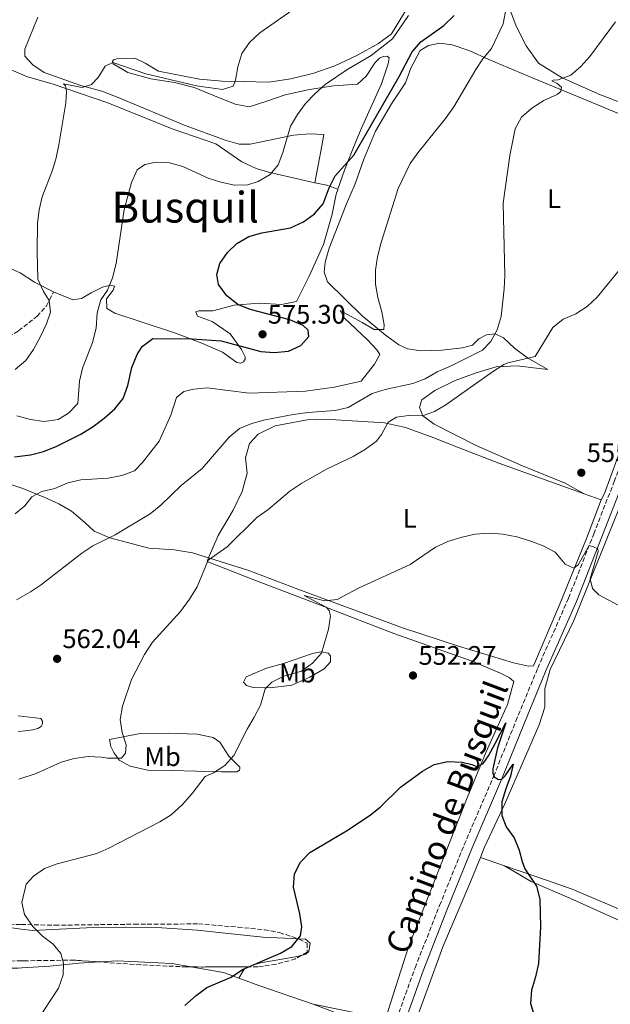
# Model space of a CAD drawing. Units: metres. Extents: x 604281 to 607736, y 4713023 to 4715414.
# Drawn here: x 605868 to 606089, y 4714156 to 4714524 of the extents above; entities that cross this region are included whole.
import ezdxf
from ezdxf.enums import TextEntityAlignment as Align

# ---------------------------------------------------------------- set-up
doc = ezdxf.new("R2010")
doc.units = ezdxf.units.M
doc.header["$MEASUREMENT"] = 0
doc.linetypes.add('DGN Style 3', pattern=[2.435890702152634, 1.739921930109024, -0.6959687720436097])
for name, color, linetype, lineweight in [('Camino', 7, 'DGN Style 3', 0), ('Cota de punto acotado terreno', 7, 'Continuous', 0), ('Curva de nivel directora', 30, 'Continuous', 30), ('Curva de nivel intermedia', 30, 'Continuous', 0), ('Etiqueta de uso rústico', 92, 'Continuous', 0), ('Fuente-manantial-naciente', 7, 'Continuous', 0), ('Línea de cambio de uso (parcela vista)', 92, 'Continuous', 0), ('Margen derecho', 7, 'Continuous', 0), ('Punto acotado terreno (símbolo)', 7, 'Continuous', 0), ('Senda', 7, 'DGN Style 3', 0), ('Texto de Área (paraje) menor', 7, 'Continuous', 0), ('Zona arbolada', 92, 'DGN Style 3', 0)]:
    doc.layers.add(name, color=color, linetype=linetype, lineweight=lineweight)
doc.styles.add('Style-Arial', font='arial.ttf')

# ---------------------------------------------------------------- blocks, each defined once
blk = doc.blocks.new('5PATER')
at = {"layer": 'Fuente-manantial-naciente', "linetype": 'Continuous', "lineweight": 0}
h = blk.add_hatch(color=51, dxfattribs=at)
edge = h.paths.add_edge_path()
edge.add_ellipse((0, 0), major_axis=(-0.1095731443231308, -0.1110710700762829), ratio=0.9994222409660317, start_angle=0, end_angle=360)

msp = doc.modelspace()

# ---------------------------------------------------------------- linework, layer by layer
at = {"layer": 'Camino', "color": 7, "linetype": 'DGN Style 3', "lineweight": 0}
msp.add_polyline3d([(606007.9200000016, 4714145.800000002, 545.529999999999), (606016.4299999987, 4714169.540000002, 546.6000000000059), (606025.6199999999, 4714192.83, 547.8099999999978), (606034.8199999997, 4714215.550000001, 548.8699999999953), (606045.8399999992, 4714241.09, 550.0800000000017), (606054.1099999994, 4714261.730000001, 551.8300000000017), (606062.3299999981, 4714281.58, 552.9700000000012), (606073.8799999995, 4714307.780000002, 554.1799999999931), (606083.3000000009, 4714331.810000001, 555.3200000000071), (606090.9400000006, 4714351.330000001, 556.0700000000071), (606100.999999999, 4714376.540000002, 557.3600000000006), (606109.5899999988, 4714400.230000001, 557.8200000000072), (606119.0300000003, 4714424.260000001, 558.8800000000047), (606130.0599999985, 4714453.09, 560.320000000007), (606138.1599999989, 4714475.33, 561.6499999999943)], dxfattribs=at)
at = {"layer": 'Curva de nivel directora', "color": 30, "linetype": 'Continuous', "lineweight": 30, "flags": 128}
for points, elevation in [([(605891.3899999983, 4714369.130000002), (605895.9900000005, 4714371.900000001), (605900.0499999995, 4714375.04), (605904.0999999996, 4714378.530000002), (605907.1799999997, 4714382.460000001), (605908.9500000001, 4714387.220000002), (605910.4099999996, 4714394.000000001), (605912.4399999991, 4714398.9), (605914.3199999989, 4714401.859999999), (605918.2899999986, 4714404.850000001), (605933.0499999997, 4714404.689999999), (605943.8899999983, 4714404.000000001), (605958.7299999997, 4714399.950000001), (605963.7199999987, 4714399.62), (605969.0699999996, 4714400.120000001), (605973.6799999987, 4714402.26), (605976.7099999995, 4714405.630000004), (605976.419999999, 4714407.95), (605974.49, 4714409.66), (605969.5399999992, 4714411.779999999), (605954.6999999997, 4714415.690000001), (605950.0499999983, 4714417.53), (605945.949999999, 4714420.789999999), (605942.9000000001, 4714424.990000002), (605942.2400000008, 4714428.770000001), (605943.3099999992, 4714432.960000002), (605946.1900000004, 4714436.960000001), (605949.78, 4714440.430000001), (605954.1900000002, 4714442.960000004), (605959.1099999996, 4714444.400000002), (605969.7699999993, 4714446.25), (605974.6799999999, 4714448.449999999), (605978.7900000005, 4714451.449999999), (605982.019999998, 4714455.28), (605984.3000000002, 4714461.180000002), (605986.5099999986, 4714465.66), (605993.5499999993, 4714473.460000002), (606010.4499999996, 4714502.810000001), (606015.2899999988, 4714512.040000001), (606018.6300000004, 4714515.770000001), (606027.2200000001, 4714521.960000004), (606031.0199999999, 4714525.630000001)], 575.0000000000001), ([(605866.4799999993, 4714360.58), (605872.5700000002, 4714361.350000001), (605877.4200000005, 4714362.570000002), (605882.1799999992, 4714364.500000001), (605891.3899999983, 4714369.130000002)], 575.0000000000001), ([(605930.2099999988, 4714155.380000002), (605934.449999999, 4714159.140000002), (605938.459999999, 4714162.140000001), (605947.67, 4714166.039999999), (605951.899999999, 4714168.859999999), (605966.0399999988, 4714175.02), (605970.3700000006, 4714177.51), (605973.5800000003, 4714181.400000001), (605974.0899999999, 4714184.760000001), (605973.2699999996, 4714189.689999999), (605970.9000000004, 4714199.640000001), (605971.3200000006, 4714204.62), (605973.5600000002, 4714209.02), (605977.0999999985, 4714212.560000002), (605990.7699999989, 4714220.75), (605999.6400000004, 4714226.57), (606003.5099999993, 4714229.740000002), (606010.9700000003, 4714237.060000002), (606019.2400000006, 4714243.060000001), (606023.5900000002, 4714245.5), (606028.6900000009, 4714246.600000001), (606034.0099999984, 4714246.460000001), (606037.73, 4714245.590000002), (606039.4899999991, 4714244.810000001), (606041.8499999995, 4714245.880000002), (606043.87, 4714248.740000002), (606046.3199999997, 4714253.090000001), (606050.399999999, 4714261.160000003), (606047.2499999995, 4714251.77), (606045.5800000001, 4714243.92), (606045.5599999998, 4714242.320000002), (606046.0299999992, 4714240.92), (606047.5999999982, 4714239.980000001), (606048.9100000004, 4714240.060000001), (606050.1500000008, 4714241.250000001), (606053.1100000002, 4714245.680000001), (606052.1899999994, 4714241.199999999), (606050.3499999997, 4714236.449999999), (606048.9500000007, 4714231.520000001), (606048.8700000001, 4714226.42), (606050.5099999985, 4714222.230000001), (606053.5100000004, 4714218.119999999), (606055.4299999981, 4714213.500000001), (606056.5199999989, 4714209.2), (606057.5499999993, 4714206.550000002), (606061.8099999996, 4714200.040000001), (606063.0700000002, 4714195.199999999), (606063.3099999994, 4714184.79), (606062.6799999991, 4714171.130000001), (606061.5300000003, 4714166.060000001), (606059.940000001, 4714161.07), (606059.5900000001, 4714156.080000001), (606061.119999999, 4714151.289999999)], 550.0000000000001)]:
    msp.add_lwpolyline(points, dxfattribs=dict(at, elevation=elevation))
at = {"layer": 'Curva de nivel intermedia', "color": 30, "linetype": 'Continuous', "lineweight": 0, "flags": 128}
for points, elevation in [([(605877.3600000002, 4714422.42), (605875.3200000017, 4714426.999999999), (605874.9999999999, 4714437.27), (605875.1600000008, 4714447.810000001), (605875.770000001, 4714453.01), (605876.9400000023, 4714457.88), (605880.7000000018, 4714467.829999999), (605882.100000001, 4714472.369999998), (605883.1400000004, 4714477.270000001), (605885.74, 4714492.939999999), (605885.9900000002, 4714497.159999999), (605885.6500000005, 4714499.390000001), (605884.8600000015, 4714500.050000001), (605891.8700000009, 4714498.75), (605895.3500000011, 4714499.84), (605897.8600000013, 4714502.42), (605900.4299999995, 4714506.699999998), (605903.2800000015, 4714508.02), (605915.7000000002, 4714503.829999999), (605934.6800000013, 4714499.329999999), (605944.3700000009, 4714497.939999999), (605948.3200000006, 4714499.189999999), (605949.2900000005, 4714501.439999999), (605950.1100000008, 4714506.459999999), (605951.5500000003, 4714511.490000002), (605954.4500000017, 4714515.560000001), (605958.380000001, 4714519.119999999), (605971.5700000008, 4714528.429999999)], 585), ([(605998.7900000009, 4714404.17), (605989.9999999999, 4714412.479999999), (605988.3400000014, 4714415.269999999), (605996.690000002, 4714410.880000001), (606001.1199999999, 4714408.16), (606004.7099999996, 4714408.189999999), (606004.8700000006, 4714409.939999999), (606003.980000001, 4714414.859999999), (606002.5100000004, 4714420.230000001), (606001.6000000006, 4714425.15), (606001.6500000019, 4714430.45), (606002.4100000019, 4714435.45), (606003.7400000017, 4714440.759999999), (606010.0800000008, 4714460.980000001), (606014.5900000014, 4714470.249999999), (606017.4900000005, 4714474.319999999), (606027.8600000016, 4714487.09), (606030.9200000016, 4714491.52), (606039.1200000002, 4714505.489999999), (606041.8000000003, 4714509.48), (606045.0400000013, 4714513.279999999), (606049.3799999997, 4714522.550000001), (606051.0400000005, 4714531.179999998)], 570.0000000000001), ([(605867.3900000014, 4714375.939999999), (605872.4699999996, 4714374.600000001), (605877.5800000015, 4714373.779999999), (605882.9000000012, 4714374.579999999), (605886.7800000014, 4714376.890000001), (605890.2100000002, 4714380.55), (605890.8899999998, 4714388.92), (605891.9400000003, 4714393.810000001), (605895.7300000011, 4714403.399999999), (605897.0700000002, 4714408.720000001), (605897.4800000013, 4714414.449999998), (605898.8400000003, 4714419.259999998), (605901.2800000011, 4714422.929999999), (605903.2100000001, 4714427.59), (605904.5100000009, 4714432.859999999), (605907.5400000018, 4714453.060000001), (605910.3100000012, 4714463.180000001), (605912.4400000013, 4714467.930000001), (605915.3600000005, 4714469.979999999), (605919.5200000001, 4714470.8), (605924.5100000014, 4714470.569999999), (605929.5499999995, 4714469.13), (605938.9700000007, 4714464.769999999), (605943.800000001, 4714463.269999999), (605948.8700000005, 4714462.259999999), (605953.8700000005, 4714462.34), (605957.6800000014, 4714463.619999997), (605962.2400000012, 4714466.189999999), (605965.1700000016, 4714469.8), (605966.9400000018, 4714474.470000001), (605969.860000001, 4714484.26), (605972.4000000001, 4714488.569999999), (605975.4700000013, 4714492.699999999), (605978.9, 4714496.400000001), (605982.8000000004, 4714499.869999998), (605990.8600000005, 4714505.349999999), (606000.0200000004, 4714510.689999999), (606007.9200000016, 4714516.949999999), (606013.9600000011, 4714525.7)], 580.0000000000001), ([(606000.4300000014, 4714384.329999999), (606005.2200000016, 4714385.750000001), (606015.5900000005, 4714387.999999999), (606020.2599999999, 4714389.800000001), (606024.6400000007, 4714392.439999999), (606029.9200000003, 4714394.62), (606041.6799999995, 4714400.46), (606044.7199999995, 4714403.730000001), (606047.1800000003, 4714408.08), (606048.6700000013, 4714413.039999999), (606049.8300000012, 4714423.449999999), (606050.0599999992, 4714428.439999999), (606049.4300000012, 4714455.430000001), (606051.8600000008, 4714473.350000001), (606053.9300000005, 4714483.249999999), (606056.2700000008, 4714487.659999999), (606060.1199999999, 4714491.05), (606064.5700000002, 4714493.909999999), (606069.5700000002, 4714496.109999998), (606070.9600000004, 4714497.199999999), (606071.1700000005, 4714498.810000001), (606069.6300000005, 4714500.179999999), (606067.620000001, 4714501.260000001), (606068.1500000008, 4714501.509999999), (606070.0400000017, 4714501.550000001), (606074.72, 4714503.300000001), (606078.5199999998, 4714506.640000001), (606081.8600000015, 4714510.359999999), (606091.4200000013, 4714523.23)], 565.0000000000001), ([(605868.2000000004, 4714240.079999999), (605874.6600000003, 4714242.109999999), (605883.9900000021, 4714246.390000001), (605888.810000001, 4714247.76), (605894.0900000005, 4714248.499999999), (605899.0900000005, 4714248.329999999), (605901.3900000006, 4714247.84), (605906.5300000015, 4714247.9), (605908.0899999995, 4714249.829999999), (605908.2700000005, 4714252.890000001), (605906.810000001, 4714257.469999999), (605906.1200000002, 4714262.42), (605906.9900000021, 4714267.369999999), (605910.3499999992, 4714277.26), (605915.1600000015, 4714286.73), (605918.1700000003, 4714291.259999998), (605928.6799999999, 4714302.779999998), (605932.0000000015, 4714307.380000001), (605934.8600000002, 4714311.949999999), (605939.0600000002, 4714321.949999999), (605946.1400000012, 4714326.95), (605957.2600000012, 4714337.869999998), (605961.3400000005, 4714340.759999999), (605969.5400000013, 4714347.759999999), (605974.0700000019, 4714350.689999999), (605983.5800000004, 4714356.079999999), (605993.2200000008, 4714360.689999999), (605997.87, 4714363.41), (606001.9800000006, 4714366.460000001), (606003.8200000002, 4714368.970000001), (606006.3400000012, 4714373.59), (606009.4600000016, 4714375.449999998), (606013.9600000011, 4714376.039999999), (606019.2100000015, 4714375.909999999), (606023.6399999994, 4714377.51), (606027.9700000011, 4714380.009999999), (606045.4000000011, 4714392.439999999), (606049.6300000001, 4714395.149999999), (606051.2000000014, 4714395.769999999), (606061.3500000014, 4714398.119999998), (606067.9600000008, 4714408.999999999), (606071.8700000001, 4714412.109999998), (606076.5400000017, 4714414.06), (606080.8700000012, 4714416.869999999), (606084.5900000005, 4714420.26), (606097.7500000013, 4714436.480000001)], 560), ([(605866.8200000013, 4714393.31), (605870.8200000002, 4714396.600000001), (605873.6299999997, 4714400.730000001), (605876.2100000012, 4714405.55), (605878.5400000004, 4714410.310000001), (605879.9500000008, 4714414.66), (605879.4700000002, 4714419.02), (605877.3600000002, 4714422.42)], 585), ([(605866.7800000011, 4714339.300000002), (605870.3600000018, 4714342.29), (605873.0000000016, 4714345.640000001), (605876.7000000008, 4714347.619999998), (605881.5700000012, 4714348.74), (605886.4800000021, 4714350.84), (605891.3300000001, 4714352.050000001), (605901.640000001, 4714352.619999998), (605906.7100000003, 4714353.56), (605911.390000001, 4714355.34), (605914.4700000009, 4714358.48), (605920.610000001, 4714366.42), (605925.0099999999, 4714376.230000001), (605927.2000000002, 4714382.730000001), (605929.8700000013, 4714385.069999999), (605933.6399999998, 4714385.930000001), (605938.6199999999, 4714386.380000001), (605954.350000001, 4714384.439999999), (605975.4000000019, 4714385.140000001), (605986.2400000005, 4714386.679999998), (605996.2000000003, 4714388.88), (606001.300000001, 4714395.21), (606003.2099999998, 4714398.84), (606002.2100000007, 4714400.519999999), (605998.7900000009, 4714404.17)], 570.0000000000001), ([(605867.2400000015, 4714307.140000001), (605872.4699999996, 4714310.060000001), (605876.6300000015, 4714312.83), (605891.7200000013, 4714324.509999999), (605895.8800000009, 4714327.289999999), (605904.1900000013, 4714331.38), (605917.2800000005, 4714339.33), (605921.2400000013, 4714342.52), (605928.89, 4714349.82), (605936.6999999997, 4714356.179999999), (605946.8499999997, 4714367.930000001), (605950.6699999997, 4714371.170000001), (605955.3099999999, 4714373.019999999), (605960.3099999999, 4714374.38), (605970.8100000009, 4714376.42), (605976.2400000001, 4714377.149999999), (605986.5800000001, 4714377.909999999), (605991.4500000007, 4714379.079999999), (606000.4300000014, 4714384.329999999)], 565.0000000000001), ([(605983.2100000016, 4714304.350000001), (605974.9100000003, 4714308.739999999), (605982.5299999999, 4714306.720000002), (605987.2700000008, 4714307.26), (605995.530000002, 4714311.609999999), (606014.5800000002, 4714320.350000001), (606024.130000001, 4714326.84), (606028.6500000006, 4714328.99), (606033.5200000011, 4714330.49), (606038.8000000007, 4714331.619999999), (606044.2600000012, 4714332.029999998), (606049.2500000001, 4714331.699999999), (606054.4500000014, 4714330.630000001), (606059.7100000007, 4714329.109999999), (606064.4100000013, 4714327.320000002), (606068.8100000002, 4714324.939999999), (606072.6200000012, 4714320.499999999), (606075.9000000001, 4714319.02), (606077.4800000006, 4714320.170000001), (606081.5500000007, 4714327.390000001), (606083.2500000016, 4714326.99), (606084.8200000008, 4714326.199999998), (606084.9400000015, 4714325.230000001), (606081.9100000005, 4714314.969999999), (606082.8100000013, 4714311.399999999), (606085.240000001, 4714308.930000001), (606094.3300000015, 4714304.17)], 555.0000000000001), ([(605874.3400000005, 4714148.83), (605883.0300000008, 4714161.849999998), (605884.7200000007, 4714166.869999998), (605884.9199999997, 4714171.220000001), (605883.820000002, 4714174.83), (605880.9800000011, 4714178.319999999), (605876.9900000015, 4714181.33), (605873.3800000015, 4714184.899999999), (605870.3000000014, 4714189.439999999), (605869.3300000014, 4714193.890000001), (605870.8300000012, 4714200.720000001), (605873.6800000012, 4714203.74), (605877.7200000001, 4714206.679999999), (605882.4500000019, 4714208.390000002), (605897.2800000003, 4714212.260000001), (605901.86, 4714214.279999998), (605920.9100000005, 4714224.130000002), (605925.2100000009, 4714226.670000001), (605929.430000001, 4714230.529999998), (605933.0499999997, 4714234.63), (605937.8300000008, 4714241.09), (605941.0000000002, 4714242.470000001), (605945.2600000005, 4714245.140000001), (605948.5700000008, 4714248.899999999), (605953.5599999997, 4714258.71), (605956.2300000008, 4714263.289999999), (605958.5599999998, 4714267.749999999), (605960.3200000012, 4714273.859999999), (605962.790000001, 4714276.289999999), (605967.2700000004, 4714278.520000001), (605973.92, 4714280.46), (605978.0799999997, 4714283.470000001), (605981.4000000012, 4714287.210000001), (605984.0200000008, 4714296.119999997), (605984.7400000005, 4714301.140000001), (605984.3000000002, 4714303.160000001), (605983.2100000016, 4714304.350000001)], 555.0000000000001)]:
    msp.add_lwpolyline(points, dxfattribs=dict(at, elevation=elevation))
at = {"layer": 'Línea de cambio de uso (parcela vista)', "color": 92, "linetype": 'Continuous', "lineweight": 0, "extrusion": (0.2259564910469775, 0.5110071374390986, 0.8293463508330133), "elevation": 2546526.52699194, "flags": 128}
msp.add_lwpolyline([(1352348.015188893, -3778853.100089362), (1352343.593664593, -3778854.191841563), (1352339.164872524, -3778854.583977476)], dxfattribs=at)
at = {"layer": 'Línea de cambio de uso (parcela vista)', "color": 92, "linetype": 'Continuous', "lineweight": 0, "extrusion": (-0.01139476767460687, -0.1706019403288686, 0.9852741431833411), "elevation": -810634.945720843, "flags": 128}
msp.add_lwpolyline([(290454.2836698227, 4674598.146391127), (290454.3020563223, 4674598.141127417), (290454.1524458624, 4674597.673242056)], dxfattribs=at)
at = {"layer": 'Línea de cambio de uso (parcela vista)', "color": 92, "linetype": 'Continuous', "lineweight": 0, "extrusion": (-0.01669408991780228, -0.04703199189126372, 0.9987538731341954), "elevation": -231272.9181420054, "flags": 128}
msp.add_lwpolyline([(-1005929.150421117, 4639825.418910854), (-1005929.150421117, 4639824.934008183)], dxfattribs=at)
at = {"layer": 'Línea de cambio de uso (parcela vista)', "color": 92, "linetype": 'Continuous', "lineweight": 0, "elevation": 556.1000000000058, "flags": 128}
msp.add_lwpolyline([(606079.6600000003, 4714346.82), (606086.1200000001, 4714344.550000001)], dxfattribs=at)
at = {"layer": 'Línea de cambio de uso (parcela vista)', "color": 92, "linetype": 'Continuous', "lineweight": 0, "extrusion": (-0.05039825174195842, 0.01720780086956055, 0.998580947049656), "elevation": 51126.12980306965, "flags": 128}
msp.add_lwpolyline([(-4657154.006107286, -948342.5850195218), (-4657154.006107285, -948352.1615898898)], dxfattribs=at)
at = {"layer": 'Línea de cambio de uso (parcela vista)', "color": 92, "linetype": 'Continuous', "lineweight": 0, "extrusion": (-0.00545174973843409, 0.01563708464857706, 0.9998628706020056), "elevation": 70961.75802334325, "flags": 128}
msp.add_lwpolyline([(-2124119.685779479, -4251312.534442632), (-2124120.761865538, -4251312.681144951), (-2124124.311425021, -4251312.534442632), (-2124137.364392321, -4251310.30255208), (-2124139.615652194, -4251310.119011843)], dxfattribs=at)
at = {"layer": 'Línea de cambio de uso (parcela vista)', "color": 92, "linetype": 'Continuous', "lineweight": 0, "extrusion": (0.07262306416167383, -0.1442089836884483, 0.9868787461361778), "elevation": -635277.2177001134, "flags": 128}
msp.add_lwpolyline([(2661526.460883558, 3886290.194646343), (2661536.396636799, 3886282.690146432), (2661540.587644656, 3886278.168990259)], dxfattribs=at)
at = {"layer": 'Línea de cambio de uso (parcela vista)', "color": 92, "linetype": 'Continuous', "lineweight": 0, "extrusion": (0.09193083732313871, -0.1805251406792988, 0.9792647214782049), "elevation": -794782.2201249836, "flags": 128}
msp.add_lwpolyline([(2679206.263038873, 3844568.69784446), (2679209.556869568, 3844570.869774328), (2679211.511961556, 3844570.869774329)], dxfattribs=at)
at = {"layer": 'Línea de cambio de uso (parcela vista)', "color": 92, "linetype": 'Continuous', "lineweight": 0, "extrusion": (-0.2840541343584428, -0.8954064982415822, 0.3428708964911188), "elevation": -4393028.998133145, "flags": 128}
msp.add_lwpolyline([(-847903.9790242346, 1604022.603860407), (-847896.0869220927, 1604021.613848389), (-847874.5066324632, 1604020.070281264)], dxfattribs=at)
at = {"layer": 'Línea de cambio de uso (parcela vista)', "color": 92, "linetype": 'Continuous', "lineweight": 0}
for points in [[(606015.2199999997, 4714531.300000001, 580.3600000000006), (606007.6699999999, 4714518.859999999, 580.4400000000023), (606002.7000000002, 4714515.210000001, 580.4400000000023), (605994.6399999997, 4714510.76, 580.9700000000012), (605986.3799999999, 4714506.800000001, 581.5800000000017), (605978.5199999996, 4714504.060000001, 582.2599999999948), (605969.9299999997, 4714501.930000001, 583.1699999999983), (605961.6500000004, 4714500.779999999, 583.929999999993), (605952.1299999999, 4714500.92, 585.070000000007), (605944.2199999997, 4714501.130000001, 585.2200000000012), (605935.7100000001, 4714501.82, 585.5200000000041), (605920.4000000004, 4714504.84, 585.75), (605915.4299999997, 4714507.890000001, 585.820000000007), (605911.6100000005, 4714509.65, 585.820000000007), (605904.8600000005, 4714509.41, 585.4499999999971), (605903.5599999996, 4714509.09, 585.2899999999936), (605903.1799999997, 4714508.5, 585.2200000000012), (605903.4400000004, 4714507.630000001, 585.070000000007), (605909, 4714504.310000001, 584.8399999999965), (605917.5999999996, 4714501.92, 584.529999999999), (605926.4600000001, 4714500.609999999, 584.3800000000047), (605933.7300000006, 4714498.77, 584.1600000000036), (605940.79, 4714495.869999999, 584.1600000000036), (605949.0599999996, 4714492.5, 583.6300000000047)], [(606138.1600000003, 4714475.33, 561.6499999999943), (606125.7100000001, 4714480.930000001, 562.1000000000058), (606104.4699999997, 4714488.92, 562.6300000000047), (606085.8700000001, 4714496.039999999, 563.7700000000041), (606071.4199999999, 4714502.289999999, 565.2100000000064), (606062.6100000005, 4714507.779999999, 566.1999999999971), (606058.0499999998, 4714514.279999999, 567.179999999993), (606054.2000000002, 4714521.720000001, 568.4700000000012), (606051.4699999997, 4714528.99, 569.7599999999948)], [(605978.9699999997, 4714463.109999999, 575.570000000007), (605981.4800000006, 4714476.949999999, 576.179999999993), (605982.3099999996, 4714481.100000001, 576.6300000000047), (605977.0700000003, 4714481.42, 578.2200000000012), (605970.9100000003, 4714480.9, 579.7400000000052), (605954.6699999999, 4714477.59, 582.8500000000058), (605950.5999999996, 4714477.550000001, 582.8500000000058), (605945.3700000001, 4714479.09, 582.8500000000058), (605929.7100000001, 4714484.82, 583.3000000000029), (605905.9500000002, 4714494.689999999, 583.9100000000036), (605899.25, 4714497.41, 584.5200000000041), (605891.3399999999, 4714499.52, 584.8999999999943), (605877.5899999999, 4714504.369999999, 587.0899999999965), (605873.3600000005, 4714507.15, 588), (605870.4199999999, 4714510.480000001, 588.5399999999936), (605870.4100000003, 4714513.01, 588.7599999999948), (605875.25, 4714525, 589.070000000007)], [(605795.0700000003, 4714523.640000001, 603.820000000007), (605808.8399999999, 4714521.189999999, 600.0599999999977), (605813.1500000004, 4714520.42, 598.8800000000047), (605821.1399999997, 4714518.130000001, 597.3699999999953), (605830.1299999999, 4714515.350000001, 596.1300000000047), (605832.5499999998, 4714514.76, 595.5899999999965), (605840.7400000002, 4714512.75, 593.7599999999948), (605853.0300000003, 4714509.609999999, 591.6699999999983), (605861.7100000001, 4714506.83, 590.1499999999943), (605862.9900000002, 4714506.289999999, 589.8899999999994), (605864.3899999997, 4714505.699999999, 589.6000000000058), (605871.4100000003, 4714502.730000001, 588.1600000000036), (605880.5800000001, 4714500.140000001, 586.2599999999948), (605901.4000000004, 4714493.01, 583.0800000000017), (605925.5, 4714483.289999999, 581.7100000000064), (605941.9299999997, 4714477.619999999, 581.7899999999936), (605951.5899999999, 4714470.980000001, 581.7100000000064), (605956.9800000006, 4714468.430000001, 581.4100000000036), (605961.5300000003, 4714467.02, 580.429999999993), (605977.29, 4714463.480000001, 575.8000000000029), (605978.9699999997, 4714463.109999999, 575.570000000007)], [(606079.6600000003, 4714346.82, 556.1000000000058), (606072.5800000001, 4714350.789999999, 556.1000000000058), (606056.6200000001, 4714357.289999999, 556.1000000000058), (606039.5700000003, 4714364.65, 556.6300000000047), (606023.5599999996, 4714372.84, 559.0500000000029), (606019.3200000003, 4714375.91, 560.3399999999965), (606018.1399999997, 4714379.039999999, 560.8000000000029), (606018.54, 4714380.789999999, 560.8699999999953), (606019, 4714381.869999999, 561.179999999993), (606023.8799999999, 4714385.369999999, 561.179999999993), (606031.4199999999, 4714389.130000001, 560.9499999999971), (606039.2699999996, 4714392.07, 560.6399999999994), (606046.79, 4714394.220000001, 560.0399999999936), (606054.5999999996, 4714394.630000001, 559.429999999993), (606060.7300000006, 4714393.890000001, 558.6699999999983), (606066.0899999999, 4714393.230000001, 558.6699999999983), (606058.4699999997, 4714397.630000001, 560.1100000000006), (606053.6799999997, 4714401.26, 562.0099999999948), (606049.4699999997, 4714405.100000001, 563.8300000000017), (606046.4299999997, 4714406.59, 564.5099999999948), (606043.1799999997, 4714406.279999999, 565.1199999999953), (606040.3499999996, 4714404.710000001, 565.4199999999983), (606037.9800000006, 4714402.33, 566.029999999999), (606034.1600000003, 4714401.32, 566.4100000000036), (606026.4199999999, 4714400.430000001, 567.6199999999953), (606018.75, 4714400.26, 568.1499999999943), (606013.6399999997, 4714400.980000001, 568.9100000000036), (606010.3499999996, 4714402.460000001, 568.9900000000052), (606005.2199999997, 4714406.230000001, 569.4400000000023), (605996.6200000001, 4714413.380000001, 570.1999999999971), (605983.6299999999, 4714426.109999999, 571.7200000000012), (605982.3899999997, 4714429.619999999, 571.8699999999953), (605982.8399999999, 4714433.369999999, 572.1699999999983), (605984.2400000002, 4714438.600000001, 572.5500000000029), (605990.7699999996, 4714455.24, 572.5500000000029), (605994.0599999996, 4714462.640000001, 572.3999999999943), (605997.2599999999, 4714471.890000001, 572.3999999999943), (606001.5899999999, 4714482.369999999, 572.779999999999), (606007.5899999999, 4714492.59, 573.3800000000047), (606012.8499999996, 4714500.52, 573.6900000000023), (606014.8700000001, 4714506, 573.9900000000052), (606018.3700000001, 4714512.630000001, 574.1399999999994), (606021.4299999997, 4714514.49, 573.9900000000052), (606025.6399999997, 4714515.27, 573.5399999999936), (606030.3600000005, 4714514.74, 572.6999999999971), (606036.8700000001, 4714512.5, 571.3399999999965), (606043.9699999997, 4714509.25, 569.2100000000064), (606060.5800000001, 4714502.279999999, 565.8000000000029), (606074.2400000002, 4714496.65, 564.1300000000047), (606092.6100000005, 4714488.99, 562.3899999999994)], [(605949.0599999996, 4714492.5, 583.6300000000047), (605954.3300000001, 4714491.5, 583.3999999999943), (605961.3200000003, 4714493.689999999, 582.7899999999936), (605967.8200000003, 4714495.960000001, 581.8099999999977), (605976.9100000003, 4714497.949999999, 580.5899999999965), (605985.9000000004, 4714499.310000001, 579.7599999999948), (605994.9199999999, 4714499.99, 578.0899999999965), (605998.1100000005, 4714503.02, 578.0899999999965), (606001.54, 4714508.050000001, 578.3899999999994), (606003.1600000003, 4714509.689999999, 578.6199999999953), (606004.5, 4714510.350000001, 578.6199999999953), (606005.9600000001, 4714510.470000001, 578.5399999999936), (606006.75, 4714509.859999999, 578.320000000007), (606006.4100000003, 4714507.52, 578.1699999999983), (606003.8499999996, 4714500.09, 577.5599999999977), (605996.2000000002, 4714483.32, 576.3500000000058), (605993.25, 4714475.980000001, 575.5099999999948), (605990.0800000001, 4714467.75, 575.0599999999977), (605987.5619999999, 4714460.656400001, 574.6842000000033)], [(605987.4000000004, 4714460.199999999, 574.6600000000036), (605986.9500000002, 4714458.83, 574.6600000000036), (605985.4100000003, 4714451.32, 574.6600000000036), (605982.1100000005, 4714440.039999999, 574.279999999999), (605976.8300000001, 4714428.180000001, 573.75), (605972.0899999999, 4714418.710000001, 573.5200000000041), (605966.4299999997, 4714417.57, 573.679999999993), (605958.1200000001, 4714418.02, 574.1300000000047), (605948.7699999996, 4714417.33, 574.5099999999948), (605940.75, 4714415.17, 575.570000000007), (605935.5599999996, 4714415.25, 575.570000000007), (605934.3499999996, 4714414.84, 575.570000000007), (605935.0199999996, 4714413.15, 575.5), (605940.5499999998, 4714411.180000001, 575.4199999999983), (605947.25, 4714406.619999999, 575.1199999999953), (605951.4500000002, 4714400.789999999, 574.8899999999994), (605952.8700000001, 4714397.949999999, 574.5899999999965), (605952.8899999997, 4714397.08, 574.279999999999), (605952.2300000006, 4714396.100000001, 574.279999999999), (605951.1699999999, 4714395.689999999, 574.279999999999), (605949.7100000001, 4714395.850000001, 574.279999999999), (605944.3899999997, 4714399.710000001, 574.5899999999965), (605936.6900000004, 4714403.09, 574.7400000000052), (605926.7599999999, 4714406.810000001, 575.1199999999953), (605913.9500000002, 4714411.140000001, 576.7100000000064), (605904.0199999996, 4714414.33, 578.6000000000058), (605901.1200000001, 4714416.109999999, 578.6000000000058), (605901, 4714419.75, 578.6000000000058), (605903.4000000004, 4714422.91, 578.679999999993), (605904, 4714424.470000001, 579.1300000000047), (605902.4400000004, 4714424.779999999, 579.820000000007), (605899.5, 4714424.039999999, 580.6499999999943), (605895.2199999997, 4714421.91, 581.9400000000023), (605891.6200000001, 4714419.84, 582.5500000000029), (605888.3399999999, 4714419.279999999, 583), (605881.1100000005, 4714422.25, 584.0800000000017)], [(605881.1100000005, 4714422.25, 584.0800000000017), (605874.0099999999, 4714425.890000001, 585.6900000000023), (605868.6699999999, 4714429.430000001, 587.2100000000064), (605865.4699999997, 4714430.75, 588.1999999999971)], [(606099.2100000001, 4714379.350000001, 557.25), (606087.29, 4714346.930000001, 556.1100000000006), (606086.1200000001, 4714344.550000001, 556.1000000000058)], [(605939.0999999996, 4714322.779999999, 559.8800000000047), (605942.7699999996, 4714331.189999999, 560.2100000000064), (605948.3600000005, 4714340.699999999, 560.4499999999971), (605951.7400000002, 4714347.600000001, 560.9499999999971), (605953.6399999997, 4714354.5, 561.929999999993), (605952.9100000003, 4714360.180000001, 562.7400000000052), (605954.4699999997, 4714365.529999999, 563.070000000007), (605957.7599999999, 4714369.039999999, 563.429999999993), (605964.1200000001, 4714372.140000001, 563.5899999999965), (605976.0899999999, 4714374.430000001, 563.2299999999959), (605978.9900000002, 4714374.539999999, 563.0200000000041), (605986.7400000002, 4714374.390000001, 562.6199999999953), (606005.0099999999, 4714373.369999999, 559.9700000000012), (606012.7999999998, 4714371.57, 558.9900000000052), (606023.4900000002, 4714367.689999999, 557.8699999999953), (606032.9199999999, 4714363.960000001, 556.3800000000047), (606047.7999999998, 4714358.279999999, 556.1000000000058), (606079.6600000003, 4714346.82, 556.1000000000058)], [(605817.25, 4714362.720000001, 578.820000000007), (605821.7000000002, 4714365.26, 578.570000000007), (605824.2400000002, 4714365.42, 578.570000000007), (605826.5599999996, 4714364.449999999, 578.3800000000047), (605840.2699999996, 4714357.230000001, 575.4600000000064), (605842.2400000002, 4714356.720000001, 575.1399999999994), (605851.1299999999, 4714354.449999999, 573.7200000000012), (605860.8700000001, 4714351.58, 571.7299999999959), (605866.6299999999, 4714349.730000001, 570.6600000000036), (605869.6100000005, 4714348.77, 570.1100000000006), (605877.9299999997, 4714345.34, 568.9900000000052), (605883.1500000004, 4714343.029999999, 568.3899999999994), (605887.7999999998, 4714340.289999999, 567.2299999999959), (605892.8200000003, 4714336.09, 566.4900000000052), (605896.3600000005, 4714332.810000001, 565.6499999999943), (605902.1600000003, 4714330.350000001, 565.0399999999936), (605916.8399999999, 4714326.439999999, 562.1399999999994), (605926.4299999997, 4714325.789999999, 561.4499999999971), (605933.1500000004, 4714324.730000001, 560.529999999999), (605939.0999999996, 4714322.779999999, 559.8800000000047)], [(606086.1200000001, 4714344.550000001, 556.1000000000058), (606080.5199999996, 4714330.029999999, 555.7700000000041), (606070.5, 4714305.27, 554.3899999999994), (606060.7300000006, 4714282.49, 553.7700000000041), (606058.8200000003, 4714282.350000001, 553.4900000000052), (606053.2699999996, 4714283.5, 553.3699999999953), (606032.6399999997, 4714289.810000001, 553), (606012.1500000004, 4714296.480000001, 553.3699999999953), (605972.54, 4714311.109999999, 556.1300000000047), (605954.2199999997, 4714318.09, 558.1999999999971), (605939.0999999996, 4714322.779999999, 559.8800000000047)], [(606040.8899999997, 4714210.779999999, 549.1100000000006), (606042.3300000001, 4714214.350000001, 549.3099999999977), (606049.9800000006, 4714230.869999999, 550.2200000000012), (606062.8399999999, 4714260.32, 552.7200000000012), (606064.9299999997, 4714267.02, 553.1000000000058), (606064.9800000006, 4714273.82, 553.1699999999983), (606066.9600000001, 4714281.039999999, 553.6300000000047), (606075.8799999999, 4714299.390000001, 554.4600000000064), (606092.8700000001, 4714341.59, 556.2100000000064)], [(605939.0999999996, 4714322.779999999, 559.8800000000047), (605938.6699999999, 4714321.480000001, 559.8800000000047), (605956.0999999996, 4714314.600000001, 557.679999999993), (605982.7000000002, 4714304.51, 554.7899999999936), (606008.4500000002, 4714294.49, 553.2299999999959), (606037.4400000004, 4714284.289999999, 552.1100000000006), (606048.4100000003, 4714279.720000001, 551.8600000000006), (606051.6399999997, 4714278.07, 551.8600000000006), (606053.4500000002, 4714276.609999999, 551.8600000000006), (606050.9600000001, 4714268.029999999, 551.5800000000017), (606043.0899999999, 4714250.230000001, 550.2299999999959), (606035.9199999999, 4714233.02, 549.3000000000029), (606013.9600000001, 4714177.33, 547.279999999999), (606005.3600000005, 4714150.41, 546.4700000000012), (605978.3499999996, 4714155.84, 546.6499999999943)], [(605962.2400000002, 4714274.220000001, 554.4100000000036), (605955.8499999996, 4714274.33, 554.9799999999959), (605953.3200000003, 4714275.109999999, 555.5899999999965), (605952.2699999996, 4714276.289999999, 556.1999999999971), (605953.25, 4714278.350000001, 556.2899999999936), (605960.8200000003, 4714281.539999999, 556.820000000007), (605967.1699999999, 4714283.350000001, 556.4199999999983), (605978.0800000001, 4714287.100000001, 555.3500000000058), (605981.25, 4714287.710000001, 554.8600000000006), (605983.9199999999, 4714287.189999999, 554.5399999999936), (605984.8099999996, 4714286.180000001, 554.25), (605984.7699999996, 4714283.91, 553.8800000000047), (605982.4500000002, 4714281.25, 553.7200000000012), (605977.04, 4714278.210000001, 553.3500000000058), (605970.2800000003, 4714275.199999999, 553.8800000000047), (605962.2400000002, 4714274.220000001, 554.4100000000036)], [(605867.9500000002, 4714257.82, 562.25), (605870.5800000001, 4714258.109999999, 561.779999999999), (605873.3799999999, 4714258.460000001, 561.779999999999), (605875.2999999998, 4714258.980000001, 561.779999999999), (605876.4699999997, 4714259.800000001, 561.779999999999), (605877.0199999996, 4714260.680000001, 561.779999999999), (605877.0099999999, 4714261.74, 561.779999999999), (605876.3700000001, 4714262.779999999, 561.8999999999943), (605867.8600000005, 4714263.74, 562.3899999999994)], [(605943.9400000004, 4714242.75, 554.1699999999983), (605925.25, 4714243.279999999, 557.2599999999948), (605916.4699999997, 4714243.470000001, 558.3600000000006), (605909.7599999999, 4714244.939999999, 559.3800000000047), (605905.7300000006, 4714247.199999999, 559.6600000000036), (605903.6799999997, 4714250.07, 559.7899999999936), (605902.6100000005, 4714252.32, 559.9100000000036), (605902.0499999998, 4714254.930000001, 559.8600000000006), (605913.5999999996, 4714257.140000001, 559.1300000000047), (605924.1799999997, 4714257.189999999, 558.6399999999994), (605934.9199999999, 4714256.859999999, 557.5), (605940.9000000004, 4714255.57, 556.8099999999977), (605943.3300000001, 4714253.869999999, 556.0500000000029), (605946.7400000002, 4714248.59, 555.1999999999971), (605950.7999999998, 4714244.51, 554.1600000000036), (605950.8799999999, 4714244.08, 554.1000000000058), (605950.6900000004, 4714243.380000001, 554.0899999999965), (605949.7300000006, 4714242.83, 554), (605943.9400000004, 4714242.75, 554.1699999999983)], [(606015.4500000002, 4714146.199999999, 546.1199999999953), (606026.8099999996, 4714177.369999999, 547.4900000000052), (606036.6100000005, 4714200.15, 548.5500000000029), (606040.8899999997, 4714210.779999999, 549.1100000000006)], [(606049.9400000004, 4714207.689999999, 549.6199999999953), (606059.9199999999, 4714201.74, 549.7700000000041), (606074.3700000001, 4714195.550000001, 550.9100000000036), (606094.3200000003, 4714186.609999999, 554.2400000000052), (606105.3600000005, 4714183.210000001, 555.3800000000047), (606115.4500000002, 4714179.350000001, 556.2899999999936), (606126.1799999997, 4714174.720000001, 556.5899999999965), (606133.7000000002, 4714170.369999999, 556.8999999999943), (606139.4000000004, 4714164.67, 556.9700000000012), (606144.8600000005, 4714161.439999999, 557.5), (606152.4699999997, 4714159.800000001, 558.1100000000006), (606159.4900000002, 4714158.550000001, 559.1699999999983), (606165.1699999999, 4714156.24, 560.1600000000036), (606169.6600000003, 4714152.99, 560.9900000000052)], [(606275.5, 4714170.59, 582.9700000000012), (606273.8899999997, 4714153.029999999, 580.7700000000041), (606272.6299999999, 4714143.49, 579.7899999999936), (606269.5199999996, 4714127.890000001, 577.7400000000052), (606267.1900000004, 4714123.52, 577.3600000000006), (606263.1600000003, 4714121.289999999, 576.6000000000058), (606258.1100000005, 4714121.57, 575.6199999999953), (606248.4199999999, 4714127.140000001, 573.9499999999971), (606238.4299999997, 4714131.15, 572.5800000000017), (606217.9800000006, 4714140.800000001, 571.6000000000058), (606207.0499999998, 4714145.76, 570.6100000000006), (606197.75, 4714149.49, 569.3999999999943), (606189.8499999996, 4714153.26, 567.8099999999977), (606179.9299999997, 4714156.390000001, 564.8500000000058), (606169.9500000002, 4714159.77, 562.2700000000041), (606159.1900000004, 4714163.609999999, 561.279999999999), (606150.6600000003, 4714167.359999999, 560.2200000000012), (606140.2599999999, 4714172.430000001, 559.3099999999977), (606122.4600000001, 4714178.789999999, 558.0200000000041), (606097.5700000003, 4714189.369999999, 555.820000000007), (606075.1799999997, 4714198.890000001, 551.9600000000064), (606066.0300000003, 4714202.189999999, 550.5099999999948), (606049.9400000004, 4714207.689999999, 549.6199999999953)], [(605972.8839999996, 4714180.313899999, 550.0988000000071), (605959.5099999999, 4714180.970000001, 550.4100000000036), (605934.8799999999, 4714183.609999999, 551.5599999999977), (605917.9199999999, 4714184.640000001, 551.9499999999971), (605895.9800000006, 4714184.550000001, 553.3800000000047), (605873.4100000003, 4714183.390000001, 555.25), (605869.0099999999, 4714184, 555.4499999999971), (605839.9500000002, 4714188.060000001, 556.8099999999977), (605838.9069999997, 4714188.206599999, 556.8709999999992)], [(605973.8461999996, 4714174.137800001, 549.5099999999948), (605975.5099999999, 4714174.57, 549.5099999999948), (605976.6900000004, 4714175.619999999, 549.5099999999948), (605977.2300000006, 4714178.720000001, 549.75), (605975.4100000003, 4714180.189999999, 550.0399999999936), (605972.8839999996, 4714180.313899999, 550.0988000000071)], [(605832.3949999996, 4714172.6907, 558.6542999999947), (605842.8399999999, 4714171, 557.679999999993), (605856.7300000006, 4714169.369999999, 556.429999999993), (605867.9299999997, 4714169.390000001, 555.5), (605869.2199999997, 4714169.470000001, 555.4199999999983), (605879.7300000006, 4714170.16, 554.75), (605890.54, 4714171.230000001, 554.1900000000023), (605898.4988000002, 4714171.677100001, 553.8809000000037)], [(605898.4988000002, 4714171.677100001, 553.8809000000037), (605904.9600000001, 4714172.039999999, 553.6300000000047), (605925.4299999997, 4714171.08, 551.679999999993), (605932.5648999996, 4714169.8257, 550.9716999999946)], [(605978.3499999996, 4714155.84, 546.6499999999943), (605991.4299999997, 4714150.890000001, 546.4799999999959), (606001.6500000004, 4714147.67, 546.3399999999965), (606003.0700000003, 4714146.109999999, 546.2200000000012), (605995.0800000001, 4714120.560000001, 544.8300000000017), (605982.6600000003, 4714091.960000001, 543.5800000000017), (605970.9299999997, 4714059.630000001, 542.1300000000047), (605966.3300000001, 4714045.600000001, 541.3399999999965), (605961.0199999996, 4714032.970000001, 540.570000000007), (605955.3099999996, 4714020.09, 540.0399999999936), (605952.7599999999, 4714013.880000001, 540.0399999999936), (605951.8899999997, 4714012.67, 540.0399999999936), (605948.8899999997, 4714011.02, 539.9600000000064), (605944.4500000002, 4714010.850000001, 539.8800000000047), (605937.2999999998, 4714012.41, 539.8800000000047), (605932.3372999998, 4714013.9693, 539.8613000000041)]]:
    msp.add_polyline3d(points, dxfattribs=at)
at = {"layer": 'Margen derecho', "color": 7, "linetype": 'Continuous', "lineweight": 0}
msp.add_polyline3d([(606155.1399999995, 4714508.850000001, 564.3600000000006), (606150.4799999992, 4714497.850000001, 563.4299999999931), (606141.3999999977, 4714474.800000003, 561.6900000000024), (606133.0799999983, 4714451.960000001, 560.320000000007), (606122.0399999988, 4714423.090000002, 558.8800000000047), (606112.6000000018, 4714399.09, 557.8200000000072), (606104.010000002, 4714375.390000001, 557.3600000000006), (606093.9400000003, 4714350.150000001, 556.0700000000071), (606086.3000000004, 4714330.640000002, 555.3200000000071), (606076.859999999, 4714306.540000003, 554.1799999999931), (606065.2899999997, 4714280.320000002, 552.9700000000012), (606057.089999999, 4714260.510000002, 551.8300000000017), (606048.8099999975, 4714239.86, 550.0800000000017), (606037.7999999992, 4714214.310000002, 548.8699999999953), (606028.6099999984, 4714191.640000001, 547.8099999999978), (606019.4400000017, 4714168.400000001, 546.6000000000059), (606010.9499999981, 4714144.7, 545.529999999999)], dxfattribs=at)
at = {"layer": 'Senda', "color": 7, "linetype": 'DGN Style 3', "lineweight": 0}
msp.add_polyline3d([(605807.1499999987, 4714369.730000001, 582.6399999999994), (605815.6499999991, 4714375.940000001, 583.8500000000058), (605822.6200000006, 4714381.720000001, 584.7599999999948), (605830.0500000003, 4714388.140000002, 586.5800000000017), (605836.7199999979, 4714393.92, 587.8000000000029), (605842.5499999995, 4714398.220000001, 588.479999999996), (605849.1000000008, 4714400.880000001, 589.1600000000036), (605856.0499999999, 4714402.730000001, 588.9299999999931), (605862.1799999989, 4714404.32, 588.0200000000042), (605868.0799999975, 4714407.7, 587.4199999999983), (605874.9499999986, 4714413.180000001, 586.3500000000058), (605878.5000000001, 4714417.050000002, 585.2899999999937), (605881.1099999986, 4714422.250000001, 584.0800000000019)], dxfattribs=at)
at = {"layer": 'Zona arbolada', "color": 92, "linetype": 'DGN Style 3', "lineweight": 0, "extrusion": (0.03144854660683421, 0.9691520292735276, 0.2444490398249117), "elevation": 4587939.455508952, "flags": 128}
msp.add_lwpolyline([(-452743.2441999988, -1156033.472721757), (-452725.6834236896, -1156030.866556275), (-452721.5893201638, -1156030.469201378)], dxfattribs=at)
at = {"layer": 'Zona arbolada', "color": 92, "linetype": 'DGN Style 3', "lineweight": 0}
for points in [[(605838.9069999997, 4714188.206599999, 561.067200000005), (605841.9000000004, 4714187.850000001, 560.8699999999953), (605864.6299999999, 4714185.779999999, 559.1000000000058), (605868.9800000006, 4714185.689999999, 558.7599999999948), (605881.6699999999, 4714185.41, 557.75), (605911.3600000005, 4714185.789999999, 557.3300000000017), (605935.3899999997, 4714185.9, 556.0099999999948), (605950.1399999997, 4714184.699999999, 555.6399999999994), (605960.0700000003, 4714183.720000001, 555.0500000000029), (605965.6900000004, 4714182.66, 554.8099999999977), (605972.8839999996, 4714180.313899999, 554.7710999999981)], [(605864.6299999999, 4714185.779999999, 559.1000000000058), (605868.9800000006, 4714185.689999999, 558.7599999999948), (605881.6699999999, 4714185.41, 557.75), (605911.3600000005, 4714185.789999999, 557.3300000000017), (605935.3899999997, 4714185.9, 556.0099999999948), (605950.1399999997, 4714184.699999999, 555.6399999999994), (605960.0700000003, 4714183.720000001, 555.0500000000029), (605965.6900000004, 4714182.66, 554.8099999999977), (605973.0800000001, 4714180.25, 554.7700000000041), (605975.9900000002, 4714178.66, 554.7700000000041), (605976.0300000003, 4714175.380000001, 554.7700000000041), (605971.6699999999, 4714172.9, 554.9199999999983), (605969.2999999998, 4714172.109999999, 555.0200000000041), (605964.4000000004, 4714170.84, 554.9499999999971), (605957.5899999999, 4714169.869999999, 555.0200000000041), (605936.6600000003, 4714169.789999999, 558.029999999999), (605930.9199999999, 4714169.84, 558.570000000007), (605913.7000000002, 4714170.600000001, 559.25), (605888.8600000005, 4714172.359999999, 561.4499999999971), (605870.8899999997, 4714172.140000001, 562.2299999999959), (605869.1799999997, 4714172.100000001, 562.4799999999959), (605854.0800000001, 4714171.730000001, 564.7200000000012)], [(605972.8839999996, 4714180.313899999, 554.7710999999981), (605973.0800000001, 4714180.25, 554.7700000000041), (605975.9900000002, 4714178.66, 554.7700000000041), (605976.0300000003, 4714175.380000001, 554.7700000000041), (605973.8461999996, 4714174.137800001, 554.845100000006)], [(605898.4988000002, 4714171.677100001, 560.5963000000047), (605888.8600000005, 4714172.359999999, 561.4499999999971), (605870.8899999997, 4714172.140000001, 562.2299999999959), (605869.1799999997, 4714172.100000001, 562.4799999999959), (605854.0800000001, 4714171.730000001, 564.7200000000012), (605832.3949999996, 4714172.6907, 564.9033000000054)], [(605932.5648999996, 4714169.8257, 558.4152999999933), (605930.9199999999, 4714169.84, 558.570000000007), (605913.7000000002, 4714170.600000001, 559.25), (605898.4988000002, 4714171.677100001, 560.5963000000047)], [(605973.8461999996, 4714174.137800001, 554.845100000006), (605971.6699999999, 4714172.9, 554.9199999999983), (605969.2999999998, 4714172.109999999, 555.0200000000041), (605964.4000000004, 4714170.84, 554.9499999999971), (605957.5899999999, 4714169.869999999, 555.0200000000041), (605954.2322000006, 4714169.857200001, 555.5029000000068)]]:
    msp.add_polyline3d(points, dxfattribs=at)

# ---------------------------------------------------------------- block references
at = {"layer": 'Punto acotado terreno (símbolo)', "color": 7, "linetype": 'Continuous', "lineweight": 0, "xscale": 10, "yscale": 10, "zscale": 10}
for p in [(605959.350000001, 4714406.420000002, 575.3000000000034), (606078.6299999993, 4714354.660000001, 555.820000000007), (605882.4699999976, 4714285.050000002, 562.0399999999936), (606015.6499999987, 4714278.820000002, 552.2700000000046)]:
    msp.add_blockref('5PATER', p, dxfattribs=at)

# ---------------------------------------------------------------- texts
at = {"color": 7, "linetype": 'Continuous', "lineweight": 0, "style": 'Style-Arial'}
msp.add_text('Camino de Busquil', height=9, rotation=69.33218, dxfattribs=at).set_placement((606032.5528949642, 4714224.217837472, 548.1600000000036), align=Align.CENTER)
at = {"layer": 'Cota de punto acotado terreno', "color": 7, "linetype": 'Continuous', "lineweight": 0, "style": 'Style-Arial'}
for s, p in [('575.30', (605961.3400000009, 4714410.42, 575.3000000000029)), ('555.82', (606080.6900000006, 4714358.659999999, 555.820000000007)), ('562.04', (605884.4600000018, 4714289.050000002, 562.0399999999936)), ('552.27', (606017.6999999988, 4714282.82, 552.2700000000041))]:
    msp.add_text(s, height=7.000000000000002, dxfattribs=at).set_placement(p)
at = {"layer": 'Etiqueta de uso rústico', "color": 92, "linetype": 'Continuous', "lineweight": 0, "style": 'Style-Arial'}
for s, p in [('L', (606068.4314203794, 4714457.150010003, 563.2299999999959)), ('L', (606014.4514203776, 4714337.590009999, 556.6499999999943)), ('Mb', (605972.420246244, 4714279.700010001, 555.029999999999)), ('Mb', (605921.9202462445, 4714248.44001, 558.320000000007))]:
    msp.add_text(s, height=7.000000000000002, dxfattribs=at).set_placement(p, align=Align.MIDDLE_CENTER)
at = {"layer": 'Texto de Área (paraje) menor', "color": 7, "linetype": 'Continuous', "lineweight": 0, "style": 'Style-Arial'}
msp.add_text('Busquil', height=11.5, dxfattribs=at).set_placement((605930.4539726317, 4714453.960010002, 579.0599999999977), align=Align.MIDDLE_CENTER)

doc.saveas('drawing.dxf')
